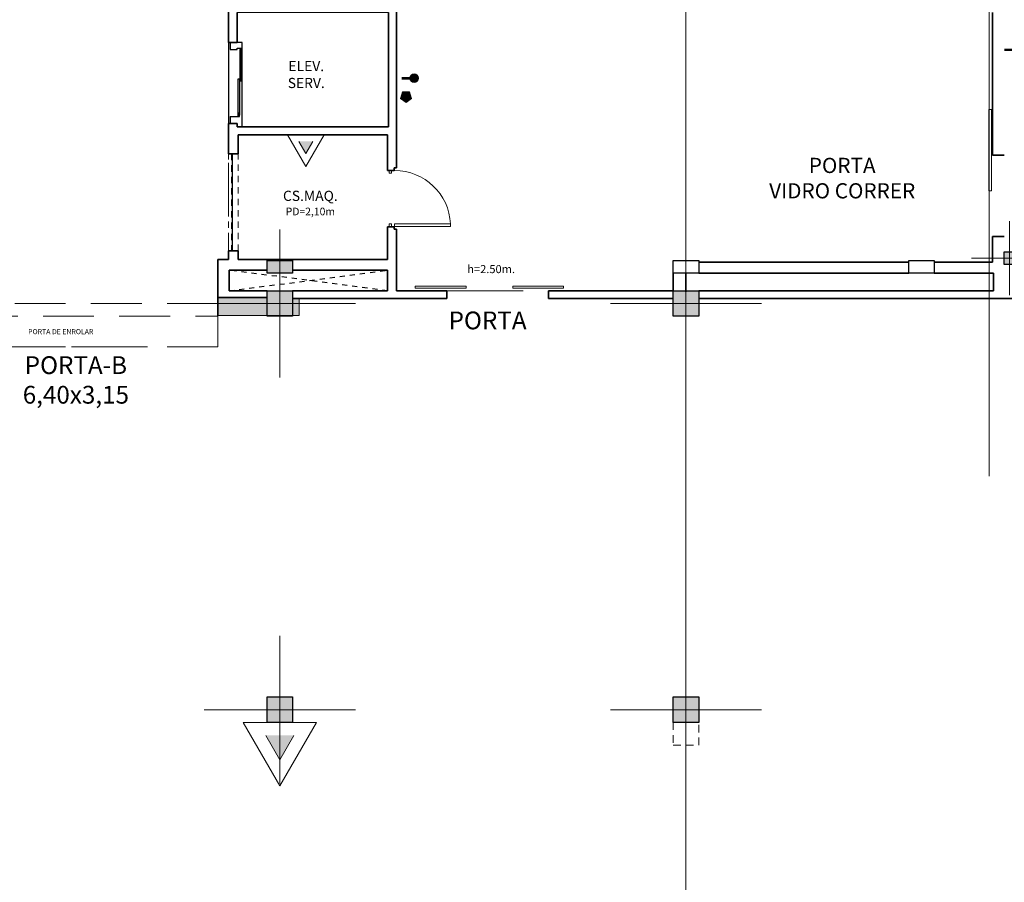
# Model space of a CAD drawing. Units: metres. Extents: x -1046 to -578, y 697 to 1141.
# Drawn here: x -936 to -917, y 831 to 848 of the extents above; entities that cross this region are included whole.
import ezdxf
from ezdxf.lldxf.tags import DXFTag

# ---------------------------------------------------------------- set-up
doc = ezdxf.new("R2010")
doc.units = ezdxf.units.M
doc.header["$MEASUREMENT"] = 0
for name, pattern in [('716PAV01$0$HIDDEN', [0.375, 0.25, -0.125]), ('716TER$0$HIDDEN', [0.375, 0.25, -0.125]), ('ACAD_ISO04W100', [30, 24, -3, 0, -3]), ('ACAD_ISO05W100', [33, 24, -3, 0, -3, 0, -3]), ('DASHDOT2', [0.5, 0.25, -0.125, 0, -0.125]), ('DASHED', [0.75, 0.5, -0.25]), ('DASHED2', [0.375, 0.25, -0.125]), ('EXN-BASE-TR$0$DASHED', [0.75, 0.5, -0.25]), ('HIDDEN2', [0.1875, 0.125, -0.0625])]:
    doc.linetypes.add(name, pattern=pattern)
for name, color, linetype, lineweight in [('ECN_ARQ_ALVENARIA', 4, 'Continuous', 35), ('ECN_ARQ_DRYWALL_GESSO', 3, 'Continuous', 13), ('ECN_ARQ_PILARES', 5, 'Continuous', 30), ('ECN_ARQ_PORTAS', 1, 'Continuous', 13), ('ECN_ARQ_REBAIXOS_FORRO', 1, 'DASHED', 5), ('ECN_INCÊNDIO_EXTINTORES', 1, 'Continuous', 13), ('ECN_INFRA_ELÉTRICA_PONTOS', 1, 'Continuous', 9), ('EIXOS', 1, 'ACAD_ISO04W100', 5), ('PILARES METÁLICO', 3, 'Continuous', 25), ('PONTO AÉREO EIXO', 253, 'DASHDOT2', 5), ('PONTOS AEREOS', 1, 'ACAD_ISO05W100', 5), ('TRELIÇAS', 5, 'Continuous', 15)]:
    doc.layers.add(name, color=color, linetype=linetype, lineweight=lineweight)
for name, color, linetype in [('ECN_ARQ_ELEVADORES_SERVIÇO', 7, 'Continuous'), ('ECN_ARQ_PORTOES DE ACESSO_INTERNOS', 2, 'Continuous'), ('ECN_ARQ_VAZIOS', 1, 'Continuous'), ('ECN_IDENTIFICAÇÃO_TEXTOS', 2, 'Continuous')]:
    doc.layers.add(name, color=color, linetype=linetype)
doc.styles.add('100-COTA', font='romans.shx', dxfattribs={"height": 0.16})
doc.styles.add('250-60', font='romans.shx', dxfattribs={"height": 0.28})
doc.styles.add('EXN-BASE-TR-2009$1$60-500', font='arial.ttf', dxfattribs={"height": 0.75})
tags = doc.linetypes.add('DASHDOTX2', pattern=[2, 1, -0.5, 0, -0.5]).pattern_tags.tags
tags[10:11] = [DXFTag(74, 4), DXFTag(75, 0), DXFTag(340, '0'), DXFTag(46, 1.0), DXFTag(50, 0.0), DXFTag(44, 0.0), DXFTag(45, 0.0)]
tags[8:9] = [DXFTag(74, 4), DXFTag(75, 0), DXFTag(340, '0'), DXFTag(46, 1.0), DXFTag(50, 0.0), DXFTag(44, 0.0), DXFTag(45, 0.0)]
tags[6:7] = [DXFTag(74, 4), DXFTag(75, 0), DXFTag(340, '0'), DXFTag(46, 1.0), DXFTag(50, 0.0), DXFTag(44, 0.0), DXFTag(45, 0.0)]
tags[4:5] = [DXFTag(74, 4), DXFTag(75, 0), DXFTag(340, '0'), DXFTag(46, 1.0), DXFTag(50, 0.0), DXFTag(44, 0.0), DXFTag(45, 0.0)]

# ---------------------------------------------------------------- blocks, each defined once
blk = doc.blocks.new('CO²')
at = {"layer": 'ECN_INCÊNDIO_EXTINTORES'}
for p, q in [((0, 0.723), (0, -0.723)), ((1.253, 0), (0, 0.723)), ((0.737, 0), (0.258, 0.276)), ((1.253, 0), (0, -0.723)), ((0.737, 0), (0.258, -0.277))]:
    blk.add_line(p, q, dxfattribs=at)
blk.add_solid([(0.737, 0), (0.258, 0.276), (0.258, -0.277)], dxfattribs=at)
blk = doc.blocks.new('Ponto Aéreo Vd A')
at = {"layer": 'PONTO AÉREO EIXO', "ltscale": 3, "const_width": 0.05}
blk.add_lwpolyline([(-16.78, -6.7548), (80.6361, -6.7548)], dxfattribs=at)
blk = doc.blocks.new('COLUNA1')
at = {"layer": 'ECN_ARQ_PILARES'}
blk.add_hatch(color=254, dxfattribs=at).paths.add_polyline_path([(-0.5, 0.5), (0.5, 0.5), (0.5, -0.5), (-0.5, -0.5)])
blk.add_lwpolyline([(-0.5, 0.5), (0.5, 0.5), (0.5, -0.5), (-0.5, -0.5)], close=True, dxfattribs=at)
at = {"layer": 'EIXOS', "linetype": 'DASHDOTX2'}
for p, q in [((0, 2.915), (0, -2.915)), ((-2.977, 0), (2.977, 0))]:
    blk.add_line(p, q, dxfattribs=at)
blk = doc.blocks.new('Pilar Metalico 25 x 20cm')
at = {"layer": 'PILARES METÁLICO'}
h = blk.add_hatch(color=254, dxfattribs=at)
h.dxf.hatch_style = 1
h.paths.add_polyline_path([(-0.1, 0.125), (0.1, 0.125), (0.1, -0.125), (-0.1, -0.125)])
at = {"layer": 'EIXOS', "linetype": 'DASHDOTX2'}
for p, q in [((0, 0.729), (0, -0.729)), ((-0.744, 0), (0.744, 0))]:
    blk.add_line(p, q, dxfattribs=at)
at = {"layer": 'PILARES METÁLICO', "ltscale": 3}
blk.add_lwpolyline([(-0.1, 0.125), (0.1, 0.125), (0.1, -0.125), (-0.1, -0.125)], close=True, dxfattribs=at)

msp = doc.modelspace()

# ---------------------------------------------------------------- hatches: boundary and pattern name
at = {"layer": 'ECN_ARQ_DRYWALL_GESSO', "ltscale": 0.6}
h = msp.add_hatch(color=254, dxfattribs=at)
h.dxf.hatch_style = 1
h.paths.add_polyline_path([(-931.379, 842.484), (-932.351, 842.484), (-932.351, 842.233), (-931.379, 842.233)])
h.paths.add_polyline_path([(-931.379, 842.584), (-932.351, 842.584), (-932.351, 842.484), (-931.379, 842.484)])
h.paths.add_polyline_path([(-930.749, 842.484), (-930.879, 842.484), (-930.879, 842.233), (-930.749, 842.233)])
h.paths.add_polyline_path([(-930.749, 842.584), (-930.879, 842.584), (-930.879, 842.484), (-930.749, 842.484)])
at = {"layer": 'ECN_ARQ_PILARES'}
msp.add_hatch(color=254, dxfattribs=at).paths.add_polyline_path([(-930.879, 843.316), (-930.879, 843.066), (-931.379, 843.066), (-931.379, 843.316)])
at = {"layer": 'ECN_INFRA_ELÉTRICA_PONTOS'}
for points in [[(-928.482, 846.822, 1), (-928.482, 846.991, 1)], [(-928.643, 846.429), (-928.534, 846.508), (-928.576, 846.636), (-928.71, 846.636), (-928.751, 846.508)]]:
    msp.add_hatch(color=256, dxfattribs=at).paths.add_polyline_path(points)

# ---------------------------------------------------------------- linework, layer by layer
at = {"layer": 'ECN_ARQ_ALVENARIA'}
for p, q in [((-932.139, 847.612), (-932.139, 848.362)), ((-928.829, 848.362), (-928.829, 845.142)), ((-931.969, 848.202), (-931.969, 847.612)), ((-928.989, 845.952), (-928.989, 848.202)), ((-917.089, 845.389), (-917.089, 848.202)), ((-932.139, 847.612), (-931.969, 847.612)), ((-931.969, 846.012), (-932.139, 846.012)), ((-932.139, 845.416), (-932.139, 846.012)), ((-928.989, 845.952), (-931.969, 845.952)), ((-929.009, 845.792), (-931.949, 845.792)), ((-931.949, 845.792), (-931.949, 845.416)), ((-929.009, 845.092), (-929.009, 845.792)), ((-932.139, 845.416), (-931.949, 845.416)), ((-928.879, 845.092), (-929.009, 845.092)), ((-928.879, 845.142), (-928.829, 845.142)), ((-928.879, 845.142), (-928.879, 845.092)), ((-928.879, 843.982), (-929.009, 843.982)), ((-929.009, 843.982), (-929.009, 843.336)), ((-928.879, 843.982), (-928.879, 843.932)), ((-928.879, 843.932), (-928.829, 843.932)), ((-928.829, 843.932), (-928.829, 842.716)), ((-917.089, 843.28), (-917.089, 843.789)), ((-932.139, 843.508), (-931.949, 843.508)), ((-932.139, 843.334), (-932.139, 843.508)), ((-931.949, 843.508), (-931.949, 843.336)), ((-932.351, 843.334), (-932.351, 842.233)), ((-932.351, 843.334), (-932.139, 843.334)), ((-929.009, 843.336), (-931.949, 843.336)), ((-932.129, 843.126), (-932.129, 842.716)), ((-932.129, 843.126), (-931.379, 843.126)), ((-929.009, 843.126), (-930.879, 843.126)), ((-929.009, 843.126), (-929.009, 842.716)), ((-923.379, 842.716), (-923.379, 843.066)), ((-923.129, 842.696), (-923.129, 843.066)), ((-918.239, 843.066), (-917.069, 843.066)), ((-917.069, 842.716), (-917.069, 843.066)), ((-931.379, 842.716), (-932.129, 842.716)), ((-929.009, 842.716), (-930.879, 842.716)), ((-927.839, 842.716), (-928.829, 842.716)), ((-927.839, 842.566), (-927.839, 842.716)), ((-923.379, 842.716), (-925.839, 842.716)), ((-917.069, 842.716), (-922.879, 842.716)), ((-932.351, 842.584), (-931.379, 842.584)), ((-930.859, 842.566), (-927.839, 842.566)), ((-925.839, 842.566), (-923.379, 842.566)), ((-922.879, 842.566), (-915.379, 842.566))]:
    msp.add_line(p, q, dxfattribs=at)
at = {"layer": 'ECN_ARQ_ALVENARIA', "ltscale": 0.6}
for p, q in [((-917.089, 845.389), (-916.859, 845.389)), ((-917.089, 843.789), (-916.859, 843.789)), ((-925.839, 842.716), (-925.839, 842.566))]:
    msp.add_line(p, q, dxfattribs=at)
for points in [[(-922.879, 843.28), (-918.739, 843.28)], [(-918.239, 843.28), (-917.089, 843.28)], [(-922.879, 843.066), (-918.739, 843.066)]]:
    msp.add_lwpolyline(points, dxfattribs=at)
at = {"layer": 'ECN_ARQ_DRYWALL_GESSO', "ltscale": 0.6}
msp.add_line((-932.351, 842.233), (-932.351, 842.584), dxfattribs=at)
msp.add_lwpolyline([(-932.351, 842.233), (-930.749, 842.233), (-930.749, 842.583)], dxfattribs=at)
at = {"layer": 'ECN_ARQ_ELEVADORES_SERVIÇO', "color": 5}
for p, q in [((-931.914, 846.886), (-931.914, 847.472)), ((-931.884, 846.886), (-931.884, 847.472)), ((-931.869, 845.952), (-931.869, 847.491)), ((-931.924, 846.886), (-931.954, 846.886)), ((-931.954, 846.886), (-931.954, 846.181)), ((-931.924, 846.886), (-931.924, 846.181)), ((-932.109, 846.012), (-931.969, 846.012)), ((-931.969, 846.012), (-931.969, 845.952)), ((-931.969, 845.952), (-931.869, 845.952))]:
    msp.add_line(p, q, dxfattribs=at)
at = {"layer": 'ECN_ARQ_ELEVADORES_SERVIÇO'}
for p, q in [((-932.109, 846.151), (-931.924, 846.151)), ((-932.109, 846.151), (-932.109, 846.012)), ((-931.969, 845.952), (-931.969, 846.012))]:
    msp.add_line(p, q, dxfattribs=at)
at = {"layer": 'ECN_ARQ_ELEVADORES_SERVIÇO', "ltscale": 3}
msp.add_lwpolyline([(-931.969, 848.202), (-931.969, 847.612), (-932.139, 847.612), (-932.139, 846.012), (-931.969, 846.012), (-931.969, 845.952), (-928.989, 845.952), (-928.989, 848.202), (-931.969, 848.202)], dxfattribs=at)
at = {"layer": 'ECN_ARQ_ELEVADORES_SERVIÇO'}
for points in [[(-932.079, 847.612), (-932.109, 847.612), (-932.109, 847.472), (-931.969, 847.472), (-931.969, 847.502), (-931.869, 847.502), (-931.869, 847.612), (-932.079, 847.612)], [(-931.914, 847.502), (-931.914, 847.472), (-931.884, 847.472), (-931.884, 847.502)], [(-931.954, 846.231), (-931.954, 846.151), (-931.924, 846.151), (-931.924, 846.231)]]:
    msp.add_lwpolyline(points, dxfattribs=at)
msp.add_lwpolyline([(-931.914, 846.856), (-931.884, 846.856), (-931.884, 846.886), (-931.914, 846.886)], close=True, dxfattribs=at)
at = {"layer": 'ECN_ARQ_PILARES', "linetype": 'Continuous'}
msp.add_lwpolyline([(-930.879, 843.316), (-930.879, 843.066), (-931.379, 843.066), (-931.379, 843.316)], close=True, dxfattribs=at)
at = {"layer": 'ECN_ARQ_PILARES'}
for points in [[(-922.879, 843.316), (-922.879, 843.066), (-923.379, 843.066), (-923.379, 843.316)], [(-918.239, 843.316), (-918.239, 843.066), (-918.739, 843.066), (-918.739, 843.316)]]:
    msp.add_lwpolyline(points, close=True, dxfattribs=at)
at = {"layer": 'ECN_ARQ_PORTAS', "color": 1, "linetype": 'HIDDEN2'}
for p, q in [((-932.139, 843.508), (-932.139, 845.416)), ((-932.08, 845.416), (-932.08, 843.508)), ((-931.949, 843.508), (-931.949, 845.416))]:
    msp.add_line(p, q, dxfattribs=at)
at = {"layer": 'ECN_ARQ_PORTAS', "color": 1}
for p, q in [((-932.071, 843.517), (-932.071, 845.408)), ((-932.063, 843.517), (-932.063, 845.408))]:
    msp.add_line(p, q, dxfattribs=at)
at = {"layer": 'ECN_ARQ_PORTAS', "color": 2, "linetype": '716PAV01$0$HIDDEN', "ltscale": 0.1}
msp.add_line((-932.351, 841.797), (-932.351, 842.197), dxfattribs=at)
at = {"layer": 'ECN_ARQ_PORTAS', "color": 2}
for points in [[(-917.114, 846.089), (-917.114, 844.689), (-917.164, 844.689), (-917.164, 846.289), (-917.114, 846.289)], [(-927.461, 842.772), (-927.461, 842.807), (-928.461, 842.807), (-928.461, 842.772)], [(-926.539, 842.772), (-926.539, 842.807), (-925.539, 842.807), (-925.539, 842.772)]]:
    msp.add_lwpolyline(points, close=True, dxfattribs=at)
at = {"layer": 'ECN_ARQ_PORTAS'}
for points in [[(-928.879, 845.142), (-928.869, 845.142), (-928.869, 845.087), (-928.929, 845.087), (-928.929, 845.037), (-928.979, 845.037), (-928.979, 845.092)], [(-928.879, 845.142), (-928.869, 845.142), (-928.869, 845.087), (-928.929, 845.087), (-928.929, 845.037), (-928.979, 845.037), (-928.979, 845.092)], [(-928.879, 843.932), (-928.869, 843.932), (-928.869, 843.987), (-928.929, 843.987), (-928.929, 844.037), (-928.979, 844.037), (-928.979, 843.982)], [(-928.879, 843.932), (-928.869, 843.932), (-928.869, 843.987), (-928.929, 843.987), (-928.929, 844.037), (-928.979, 844.037), (-928.979, 843.982)]]:
    msp.add_lwpolyline(points, dxfattribs=at)
msp.add_lwpolyline([(-928.869, 843.987), (-928.869, 844.037), (-927.769, 844.037), (-927.769, 843.987)], close=True, dxfattribs=at)
msp.add_lwpolyline([(-928.869, 843.987), (-928.869, 844.037), (-927.769, 844.037), (-927.769, 843.987)], close=True, dxfattribs=at)
at = {"layer": 'ECN_ARQ_PORTAS', "color": 1}
msp.add_arc((-928.869, 843.987), 1.101, 2.5794, 90.0095, dxfattribs=at)
at = {"layer": 'ECN_ARQ_PORTOES DE ACESSO_INTERNOS', "linetype": 'EXN-BASE-TR$0$DASHED', "lineweight": 0, "ltscale": 2}
msp.add_lwpolyline([(-938.791, 841.616), (-938.791, 842.216), (-932.351, 842.216), (-932.351, 841.616), (-938.791, 841.616)], dxfattribs=at)
at = {"layer": 'ECN_ARQ_REBAIXOS_FORRO', "linetype": 'EXN-BASE-TR$0$DASHED', "lineweight": 0, "ltscale": 2}
for points in [[(-932.139, 843.334), (-932.351, 843.334), (-932.351, 842.466), (-937.429, 842.466), (-937.429, 842.466), (-937.429, 848.642), (-939.779, 848.642), (-939.779, 861.652), (-937.429, 861.652), (-937.429, 872.002), (-937.709, 872.002), (-937.709, 872.957), (-939.249, 872.957), (-939.249, 872.002), (-939.779, 872.002), (-939.779, 885.752), (-937.429, 885.752), (-937.429, 910.652), (-941.919, 910.652), (-941.919, 923.752)], [(-917.559, 885.532), (-917.559, 873.872), (-917.859, 873.872), (-917.859, 873.72), (-932.489, 873.722), (-932.489, 866.832), (-930.079, 866.832), (-930.079, 864.732), (-932.489, 864.732), (-932.489, 864.632), (-932.339, 864.632), (-932.339, 863.24), (-932.139, 863.24), (-932.139, 843.334), (-932.351, 843.334), (-932.351, 842.466)]]:
    msp.add_lwpolyline(points, dxfattribs=at)
at = {"layer": 'ECN_ARQ_REBAIXOS_FORRO', "linetype": '716TER$0$HIDDEN', "ltscale": 6}
msp.add_lwpolyline([(-944.236, 841.616), (-932.351, 841.616), (-932.351, 842.233), (-931.379, 842.233), (-931.379, 842.216), (-930.879, 842.216), (-930.879, 842.233), (-930.749, 842.233), (-930.749, 842.566), (-927.839, 842.566), (-927.839, 842.716), (-925.839, 842.716), (-925.839, 842.566), (-923.379, 842.566), (-923.379, 842.216), (-922.879, 842.216), (-922.879, 842.566), (-915.379, 842.566)], dxfattribs=at)
at = {"layer": 'ECN_ARQ_VAZIOS', "color": 1, "linetype": '716TER$0$HIDDEN', "ltscale": 0.1}
for p, q in [((-929.009, 842.72), (-932.129, 843.126)), ((-932.129, 842.716), (-929.009, 843.126))]:
    msp.add_line(p, q, dxfattribs=at)
at = {"layer": 'ECN_INFRA_ELÉTRICA_PONTOS', "const_width": 0.05}
msp.add_lwpolyline([(-928.482, 846.906), (-928.73, 846.906)], dxfattribs=at)
at = {"layer": 'ECN_INFRA_ELÉTRICA_PONTOS'}
msp.add_lwpolyline([(-928.643, 846.429), (-928.534, 846.508), (-928.576, 846.636), (-928.71, 846.636), (-928.751, 846.508)], close=True, dxfattribs=at)
msp.add_circle((-928.482, 846.906), 0.0847, dxfattribs=at)
at = {"layer": 'EIXOS', "linetype": 'DASHDOTX2', "ltscale": 5}
for p, q in [((-917.154, 839.064), (-917.154, 988.788)), ((-923.129, 750.407), (-923.129, 854.362))]:
    msp.add_line(p, q, dxfattribs=at)
at = {"layer": 'TRELIÇAS', "linetype": 'DASHED2', "ltscale": 0.6}
msp.add_lwpolyline([(-923.379, 833.766), (-922.879, 833.766), (-922.879, 834.216), (-923.379, 834.216)], close=True, dxfattribs=at)

# ---------------------------------------------------------------- block references
at = {"layer": 'ECN_ARQ_PILARES', "lineweight": 50, "xscale": 0.5, "yscale": 0.5, "zscale": 0.5}
for p in [(-931.129, 842.466), (-923.129, 842.466), (-931.129, 834.466), (-923.129, 834.466)]:
    msp.add_blockref('COLUNA1', p, dxfattribs=at)
at = {"layer": 'ECN_INCÊNDIO_EXTINTORES', "ltscale": 0.6, "xscale": 0.5, "yscale": 0.5, "zscale": 0.5, "rotation": 270}
msp.add_blockref('CO²', (-930.619, 845.792), dxfattribs=at)
at = {"layer": 'ECN_INCÊNDIO_EXTINTORES', "ltscale": 0.6, "rotation": 270}
msp.add_blockref('CO²', (-931.129, 834.216), dxfattribs=at)
at = {"layer": 'PILARES METÁLICO'}
msp.add_blockref('Pilar Metalico 25 x 20cm', (-916.759, 843.364), dxfattribs=at)
at = {"layer": 'PONTOS AEREOS'}
msp.add_blockref('Ponto Aéreo Vd A', (-900.079, 854.221), dxfattribs=at)

# ---------------------------------------------------------------- texts
at = {"layer": 'ECN_ARQ_ELEVADORES_SERVIÇO', "color": 2, "insert": (-930.609, 846.954), "char_height": 0.2, "width": 1.21048, "attachment_point": 5, "style": '250-60'}
msp.add_mtext('ELEV. SERV.', dxfattribs=at)
at = {"layer": 'ECN_ARQ_PORTAS', "color": 5, "insert": (-920.052, 845.339), "char_height": 0.3, "width": 3.24269, "attachment_point": 2, "style": 'EXN-BASE-TR-2009$1$60-500'}
msp.add_mtext('PORTA \\PVIDRO CORRER', dxfattribs=at)
at = {"layer": 'ECN_ARQ_PORTAS', "color": 2, "insert": (-926.967, 843.126), "char_height": 0.16, "attachment_point": 5, "style": '100-COTA'}
msp.add_mtext('h=2.50m.', dxfattribs=at)
at = {"layer": 'ECN_ARQ_PORTOES DE ACESSO_INTERNOS', "linetype": 'EXN-BASE-TR$0$DASHED', "lineweight": 0, "ltscale": 2, "style": '250-60'}
msp.add_text('PORTA DE ENROLAR', height=0.1, dxfattribs=at).set_placement((-936.087, 841.864))
at = {"layer": 'ECN_ARQ_PORTOES DE ACESSO_INTERNOS', "insert": (-935.147, 840.917), "char_height": 0.35, "width": 2.8, "attachment_point": 5, "style": '250-60'}
msp.add_mtext('PORTA-B\\P6,40x3,15', dxfattribs=at)
at = {"layer": 'ECN_IDENTIFICAÇÃO_TEXTOS', "attachment_point": 5, "style": '250-60'}
for s, insert, char_height in [('{\\H0.7143x;CS.MAQ.\\P\\H0.74997x;PD=2,10m}', (-930.528, 844.448), 0.28), ('PORTA', (-927.037, 842.09), 0.35)]:
    msp.add_mtext(s, dxfattribs=dict(at, insert=insert, char_height=char_height))

doc.saveas('drawing.dxf')
